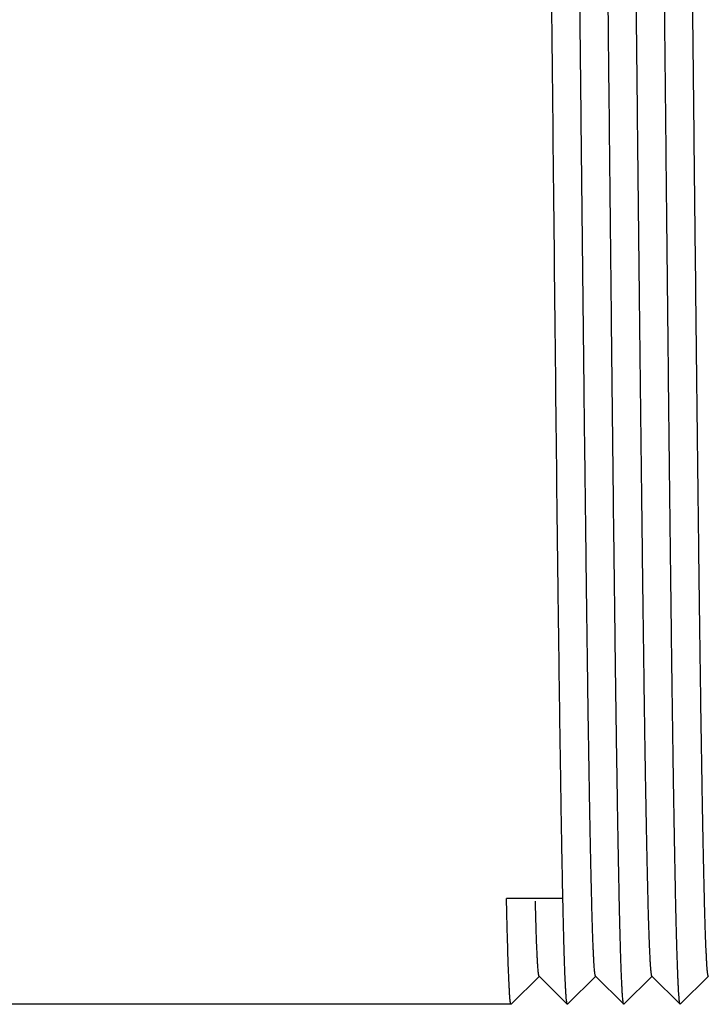
# Model space of a CAD drawing. Units: inches. Extents: x 0 to 259, y 0 to 157.
# Drawn here: x 113 to 114, y 73 to 74 of the extents above; entities that cross this region are included whole.
import ezdxf

# ---------------------------------------------------------------- set-up
doc = ezdxf.new("R2010")
doc.units = ezdxf.units.IN
doc.header["$MEASUREMENT"] = 0
doc.layers.add('3_ALL_AXES', color=7, linetype='Continuous')

# ---------------------------------------------------------------- blocks, each defined once
blk = doc.blocks.new('A$C15F534D4')
at = {"color": 7, "linetype": 'Continuous'}
for p, q in [((53.5273, 50.726), (53.4648, 50.726)), ((53.4699, 50.6085), (53.5012, 50.6398)), ((53.501, 50.6398), (53.5322, 50.6085)), ((53.5324, 50.6085), (53.5637, 50.6398)), ((53.5635, 50.6398), (53.5947, 50.6085)), ((53.5949, 50.6085), (53.6262, 50.6398)), ((53.626, 50.6398), (53.6572, 50.6085)), ((53.6574, 50.6085), (53.6887, 50.6398)), ((53.4698, 50.6085), (53.4696, 50.6088)), ((53.4699, 50.6085), (53.4698, 50.6085)), ((53.5324, 50.6085), (53.5322, 50.6085)), ((53.5949, 50.6085), (53.5947, 50.6085)), ((53.6574, 50.6085), (53.6572, 50.6085))]:
    blk.add_line(p, q, dxfattribs=at)
for points, knots in [([(53.5167, 51.5585), (53.5161, 51.6171), (53.5149, 51.7324), (53.513, 51.9002), (53.5115, 52.0337), (53.5102, 52.1331), (53.5093, 52.2006), (53.5084, 52.2626), (53.5075, 52.3185), (53.5066, 52.3677), (53.5057, 52.41), (53.5049, 52.4407), (53.5042, 52.4614), (53.5038, 52.4741), (53.5033, 52.4848), (53.5029, 52.4935), (53.5024, 52.5001), (53.5021, 52.5038), (53.5019, 52.5054)], [0, 0, 0, 0, 0.185735, 0.365038, 0.531727, 0.608515, 0.680031, 0.745662, 0.804832, 0.857032, 0.901809, 0.938775, 0.954226, 0.967613, 0.978904, 0.988075, 0.995111, 1, 1, 1, 1]), ([(53.5792, 51.5585), (53.5789, 51.5893), (53.5782, 51.6507), (53.5773, 51.742), (53.5763, 51.8316), (53.5753, 51.9186), (53.5744, 52.0022), (53.5734, 52.0815), (53.5724, 52.1559), (53.5715, 52.2246), (53.5706, 52.278), (53.57, 52.3174), (53.5695, 52.3443), (53.569, 52.3693), (53.5685, 52.3924), (53.5681, 52.4135), (53.5676, 52.4326), (53.5671, 52.4496), (53.5666, 52.4645), (53.5662, 52.4756), (53.5659, 52.4833), (53.5656, 52.4883), (53.5654, 52.4928), (53.5651, 52.4967), (53.5649, 52.5), (53.5647, 52.5028), (53.5645, 52.5047), (53.5643, 52.506), (53.5642, 52.5068), (53.564, 52.5074), (53.5639, 52.5079), (53.5638, 52.5082), (53.5637, 52.5084), (53.5637, 52.5084)], [0, 0, 0, 0, 0.097323, 0.19378, 0.288363, 0.380202, 0.468437, 0.552216, 0.630747, 0.703285, 0.769143, 0.799368, 0.827695, 0.854054, 0.878382, 0.900625, 0.920727, 0.93864, 0.954324, 0.967742, 0.97359, 0.97886, 0.983549, 0.987656, 0.991177, 0.994111, 0.996457, 0.997409, 0.998215, 0.998874, 0.999389, 0.999761, 1, 1, 1, 1]), ([(53.6417, 51.5585), (53.6414, 51.5893), (53.6407, 51.6507), (53.6398, 51.742), (53.6388, 51.8316), (53.6378, 51.9186), (53.6369, 52.0022), (53.6359, 52.0815), (53.6349, 52.1559), (53.634, 52.2246), (53.6331, 52.278), (53.6325, 52.3174), (53.632, 52.3443), (53.6315, 52.3693), (53.631, 52.3924), (53.6306, 52.4135), (53.6301, 52.4326), (53.6296, 52.4496), (53.6291, 52.4645), (53.6287, 52.4756), (53.6284, 52.4833), (53.6281, 52.4883), (53.6279, 52.4928), (53.6276, 52.4967), (53.6274, 52.5), (53.6272, 52.5028), (53.627, 52.5047), (53.6268, 52.506), (53.6267, 52.5068), (53.6265, 52.5074), (53.6264, 52.5079), (53.6263, 52.5082), (53.6262, 52.5084), (53.6262, 52.5084)], [0, 0, 0, 0, 0.097323, 0.19378, 0.288364, 0.380203, 0.468438, 0.552217, 0.630749, 0.703288, 0.769146, 0.799371, 0.827697, 0.854055, 0.878383, 0.900625, 0.920727, 0.938639, 0.954323, 0.967742, 0.97359, 0.97886, 0.983549, 0.987656, 0.991177, 0.994111, 0.996457, 0.99741, 0.998215, 0.998874, 0.999389, 0.999761, 1, 1, 1, 1]), ([(53.5635, 50.6398), (53.5634, 50.6399), (53.5633, 50.64), (53.5632, 50.6404), (53.5631, 50.6408), (53.5629, 50.6417), (53.5627, 50.6432), (53.5625, 50.6453), (53.5622, 50.648), (53.562, 50.6512), (53.5617, 50.655), (53.5615, 50.6593), (53.5613, 50.6642), (53.5609, 50.6717), (53.5605, 50.6824), (53.56, 50.6968), (53.5595, 50.7132), (53.5591, 50.7317), (53.5586, 50.7521), (53.5581, 50.7745), (53.5576, 50.7987), (53.5571, 50.8247), (53.5565, 50.8628), (53.5556, 50.9144), (53.5547, 50.9809), (53.5537, 51.0528), (53.5528, 51.1295), (53.5518, 51.2103), (53.5508, 51.2944), (53.5499, 51.381), (53.5489, 51.4693), (53.5479, 51.5585), (53.547, 51.6476), (53.546, 51.736), (53.545, 51.8226), (53.5441, 51.9067), (53.5431, 51.9875), (53.5421, 52.0642), (53.5412, 52.1361), (53.5402, 52.2026), (53.5394, 52.2542), (53.5387, 52.2923), (53.5383, 52.3183), (53.5378, 52.3425), (53.5373, 52.3649), (53.5368, 52.3853), (53.5363, 52.4038), (53.5358, 52.4202), (53.5354, 52.4346), (53.5349, 52.4453), (53.5346, 52.4528), (53.5344, 52.4577), (53.5341, 52.462), (53.5339, 52.4658), (53.5337, 52.469), (53.5334, 52.4717), (53.5332, 52.4738), (53.533, 52.4753), (53.5328, 52.4762), (53.5327, 52.4766), (53.5326, 52.477), (53.5325, 52.4771), (53.5324, 52.4772)], [0, 0, 0, 0, 0.000122, 0.000312, 0.000572, 0.000904, 0.001788, 0.002965, 0.004436, 0.0062, 0.008256, 0.010604, 0.013243, 0.016171, 0.022885, 0.030731, 0.039693, 0.049748, 0.060871, 0.073038, 0.086219, 0.100383, 0.115496, 0.148425, 0.184691, 0.223953, 0.265836, 0.309943, 0.355855, 0.403136, 0.451337, 0.5, 0.548663, 0.596864, 0.644145, 0.690057, 0.734164, 0.776047, 0.815309, 0.851575, 0.884504, 0.899617, 0.91378, 0.926962, 0.939129, 0.950252, 0.960307, 0.969269, 0.977115, 0.983829, 0.986757, 0.989396, 0.991744, 0.993801, 0.995565, 0.997035, 0.998212, 0.999095, 0.999428, 0.999688, 0.999877, 1, 1, 1, 1]), ([(53.626, 50.6398), (53.6259, 50.6399), (53.6258, 50.64), (53.6257, 50.6404), (53.6256, 50.6408), (53.6254, 50.6417), (53.6252, 50.6432), (53.625, 50.6453), (53.6247, 50.648), (53.6245, 50.6512), (53.6242, 50.655), (53.624, 50.6593), (53.6238, 50.6642), (53.6234, 50.6717), (53.623, 50.6824), (53.6225, 50.6968), (53.622, 50.7132), (53.6216, 50.7317), (53.6211, 50.7521), (53.6206, 50.7745), (53.6201, 50.7987), (53.6196, 50.8247), (53.619, 50.8628), (53.6181, 50.9144), (53.6172, 50.9809), (53.6162, 51.0528), (53.6153, 51.1295), (53.6143, 51.2103), (53.6133, 51.2944), (53.6124, 51.381), (53.6114, 51.4693), (53.6104, 51.5585), (53.6095, 51.6476), (53.6085, 51.736), (53.6075, 51.8226), (53.6066, 51.9067), (53.6056, 51.9875), (53.6046, 52.0642), (53.6037, 52.1361), (53.6027, 52.2026), (53.6019, 52.2542), (53.6012, 52.2923), (53.6008, 52.3183), (53.6003, 52.3425), (53.5998, 52.3649), (53.5993, 52.3853), (53.5988, 52.4038), (53.5983, 52.4202), (53.5979, 52.4346), (53.5974, 52.4453), (53.5971, 52.4528), (53.5969, 52.4577), (53.5966, 52.462), (53.5964, 52.4658), (53.5962, 52.469), (53.5959, 52.4717), (53.5957, 52.4738), (53.5955, 52.4753), (53.5953, 52.4762), (53.5952, 52.4766), (53.5951, 52.477), (53.595, 52.4771), (53.5949, 52.4772)], [0, 0, 0, 0, 0.000122, 0.000311, 0.000571, 0.000903, 0.001787, 0.002964, 0.004435, 0.006199, 0.008256, 0.010604, 0.013242, 0.016169, 0.022884, 0.030731, 0.039692, 0.049747, 0.060871, 0.073038, 0.086218, 0.100383, 0.115496, 0.148424, 0.184691, 0.223953, 0.265836, 0.309943, 0.355855, 0.403136, 0.451337, 0.5, 0.548663, 0.596864, 0.644145, 0.690057, 0.734164, 0.776048, 0.815309, 0.851576, 0.884504, 0.899618, 0.913781, 0.926962, 0.93913, 0.950253, 0.960307, 0.969269, 0.977117, 0.98383, 0.986757, 0.989396, 0.991744, 0.993802, 0.995566, 0.997036, 0.998213, 0.999096, 0.999428, 0.999688, 0.999877, 1, 1, 1, 1]), ([(53.6885, 50.6398), (53.6884, 50.6399), (53.6883, 50.64), (53.6882, 50.6404), (53.6881, 50.6408), (53.6879, 50.6417), (53.6877, 50.6432), (53.6875, 50.6453), (53.6872, 50.648), (53.687, 50.6512), (53.6867, 50.655), (53.6865, 50.6593), (53.6863, 50.6642), (53.6859, 50.6717), (53.6855, 50.6824), (53.685, 50.6968), (53.6845, 50.7132), (53.6841, 50.7317), (53.6836, 50.7521), (53.6831, 50.7745), (53.6826, 50.7987), (53.6821, 50.8247), (53.6815, 50.8628), (53.6806, 50.9144), (53.6797, 50.9809), (53.6787, 51.0528), (53.6778, 51.1295), (53.6768, 51.2103), (53.6758, 51.2944), (53.6749, 51.381), (53.6739, 51.4693), (53.6729, 51.5585), (53.672, 51.6476), (53.671, 51.736), (53.67, 51.8226), (53.6691, 51.9067), (53.6681, 51.9875), (53.6671, 52.0642), (53.6662, 52.1361), (53.6652, 52.2026), (53.6644, 52.2542), (53.6637, 52.2923), (53.6633, 52.3183), (53.6628, 52.3425), (53.6623, 52.3649), (53.6618, 52.3853), (53.6613, 52.4038), (53.6608, 52.4202), (53.6604, 52.4346), (53.6599, 52.4453), (53.6596, 52.4528), (53.6594, 52.4577), (53.6591, 52.462), (53.6589, 52.4658), (53.6587, 52.469), (53.6584, 52.4717), (53.6582, 52.4738), (53.658, 52.4753), (53.6578, 52.4762), (53.6577, 52.4766), (53.6576, 52.477), (53.6575, 52.4771), (53.6574, 52.4772)], [0, 0, 0, 0, 0.000122, 0.000311, 0.000571, 0.000903, 0.001786, 0.002963, 0.004434, 0.006199, 0.008256, 0.010604, 0.013242, 0.016169, 0.022883, 0.030731, 0.039692, 0.049746, 0.060871, 0.073038, 0.086218, 0.100382, 0.115496, 0.148423, 0.184691, 0.223952, 0.265836, 0.309943, 0.355855, 0.403136, 0.451337, 0.5, 0.548663, 0.596864, 0.644145, 0.690057, 0.734164, 0.776048, 0.815309, 0.851577, 0.884504, 0.899618, 0.913782, 0.926962, 0.939129, 0.950254, 0.960308, 0.969269, 0.977116, 0.983831, 0.986758, 0.989396, 0.991744, 0.993801, 0.995566, 0.997037, 0.998214, 0.999097, 0.999429, 0.999689, 0.999878, 1, 1, 1, 1]), ([(53.5273, 50.726), (53.5268, 50.7488), (53.5259, 50.7989), (53.5246, 50.8803), (53.5233, 50.9738), (53.5214, 51.1177), (53.5192, 51.3137), (53.5176, 51.4749), (53.5167, 51.5585)], [0, 0, 0, 0, 0.082087, 0.180518, 0.293525, 0.419109, 0.69888, 1, 1, 1, 1]), ([(53.5947, 50.6086), (53.5947, 50.6086), (53.5946, 50.6088), (53.5944, 50.6091), (53.5943, 50.6096), (53.5942, 50.6102), (53.5941, 50.611), (53.5939, 50.6123), (53.5937, 50.6142), (53.5935, 50.617), (53.5932, 50.6203), (53.593, 50.6242), (53.5928, 50.6287), (53.5925, 50.6337), (53.5922, 50.6414), (53.5918, 50.6525), (53.5913, 50.6674), (53.5908, 50.6844), (53.5903, 50.7035), (53.5898, 50.7246), (53.5894, 50.7477), (53.5889, 50.7727), (53.5884, 50.7996), (53.5877, 50.839), (53.5869, 50.8924), (53.5859, 50.9611), (53.585, 51.0355), (53.584, 51.1148), (53.583, 51.1984), (53.5821, 51.2854), (53.5811, 51.375), (53.5802, 51.4663), (53.5795, 51.5277), (53.5792, 51.5585)], [0, 0, 0, 0, 0.000239, 0.000611, 0.001126, 0.001785, 0.00259, 0.003543, 0.005889, 0.008823, 0.012344, 0.01645, 0.021139, 0.026408, 0.032257, 0.045675, 0.061359, 0.079271, 0.099374, 0.121617, 0.145946, 0.172305, 0.200633, 0.230859, 0.296719, 0.36926, 0.447793, 0.531571, 0.619803, 0.71164, 0.806221, 0.902677, 1, 1, 1, 1]), ([(53.6572, 50.6086), (53.6572, 50.6086), (53.6571, 50.6088), (53.6569, 50.6091), (53.6568, 50.6096), (53.6567, 50.6102), (53.6566, 50.611), (53.6564, 50.6123), (53.6562, 50.6142), (53.656, 50.617), (53.6557, 50.6203), (53.6555, 50.6242), (53.6553, 50.6287), (53.655, 50.6337), (53.6547, 50.6414), (53.6543, 50.6525), (53.6538, 50.6674), (53.6533, 50.6844), (53.6528, 50.7035), (53.6523, 50.7246), (53.6519, 50.7477), (53.6514, 50.7727), (53.6509, 50.7996), (53.6502, 50.839), (53.6494, 50.8924), (53.6484, 50.9611), (53.6475, 51.0355), (53.6465, 51.1148), (53.6455, 51.1984), (53.6446, 51.2854), (53.6436, 51.375), (53.6427, 51.4663), (53.642, 51.5277), (53.6417, 51.5585)], [0, 0, 0, 0, 0.000239, 0.000611, 0.001126, 0.001785, 0.00259, 0.003543, 0.005888, 0.008823, 0.012344, 0.01645, 0.021139, 0.026408, 0.032257, 0.045675, 0.061359, 0.079271, 0.099374, 0.121617, 0.145946, 0.172304, 0.200632, 0.230859, 0.296719, 0.36926, 0.447793, 0.531572, 0.619806, 0.711644, 0.806224, 0.902677, 1, 1, 1, 1]), ([(53.4696, 50.6088), (53.4695, 50.6089), (53.4694, 50.6093), (53.4692, 50.61), (53.4691, 50.6109), (53.4689, 50.6125), (53.4686, 50.615), (53.4683, 50.6186), (53.4681, 50.6231), (53.4678, 50.6285), (53.4675, 50.6346), (53.4672, 50.6416), (53.4669, 50.6494), (53.4665, 50.6614), (53.466, 50.6784), (53.4654, 50.7012), (53.465, 50.7174), (53.4648, 50.726)], [0, 0, 0, 0, 0.004096, 0.009936, 0.017547, 0.026938, 0.051069, 0.082335, 0.120721, 0.166208, 0.218761, 0.27833, 0.344865, 0.418315, 0.585738, 0.779918, 1, 1, 1, 1]), ([(53.501, 50.6398), (53.5009, 50.6399), (53.5008, 50.6401), (53.5007, 50.6404), (53.5005, 50.6409), (53.5004, 50.6416), (53.5003, 50.6425), (53.5001, 50.6439), (53.4999, 50.6461), (53.4996, 50.6491), (53.4994, 50.6528), (53.4991, 50.6571), (53.4989, 50.662), (53.4986, 50.6676), (53.4982, 50.6762), (53.4978, 50.6884), (53.4973, 50.7049), (53.497, 50.7167), (53.4968, 50.7229)], [0, 0, 0, 0, 0.002953, 0.00761, 0.014066, 0.022356, 0.032493, 0.044484, 0.074036, 0.111023, 0.15544, 0.207267, 0.266465, 0.332994, 0.406813, 0.576158, 0.774112, 1, 1, 1, 1]), ([(53.5322, 50.6085), (53.5321, 50.6086), (53.532, 50.6089), (53.5319, 50.6094), (53.5317, 50.6101), (53.5316, 50.611), (53.5314, 50.6122), (53.5312, 50.6142), (53.5309, 50.6172), (53.5306, 50.6216), (53.5303, 50.6268), (53.53, 50.6329), (53.5297, 50.6399), (53.5294, 50.6477), (53.5291, 50.6564), (53.5288, 50.666), (53.5284, 50.6804), (53.5279, 50.7005), (53.5275, 50.7171), (53.5273, 50.726)], [0, 0, 0, 0, 0.002603, 0.00697, 0.013187, 0.021278, 0.031254, 0.043118, 0.072506, 0.109434, 0.153885, 0.205824, 0.265202, 0.331963, 0.406052, 0.487416, 0.575983, 0.774275, 1, 1, 1, 1])]:
    blk.add_open_spline(points, degree=3, knots=knots, dxfattribs=at)
at = {"layer": '3_ALL_AXES', "color": 7, "linetype": 'Continuous'}
blk.add_line((53.4698, 50.6085), (51.8054, 50.6085), dxfattribs=at)

msp = doc.modelspace()

# ---------------------------------------------------------------- block references
msp.add_blockref('A$C15F534D4', (60.1274, 22.3197))

doc.saveas('drawing.dxf')
